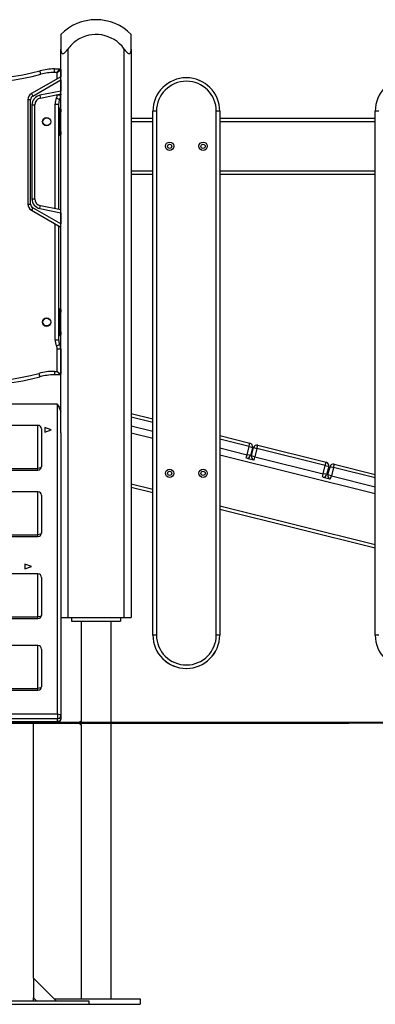
# Model space of a CAD drawing. Units: inches. Extents: x 67 to 148, y 82 to 197.
# Drawn here: x 89 to 94, y 164 to 178 of the extents above; entities that cross this region are included whole.
import ezdxf

# ---------------------------------------------------------------- set-up
doc = ezdxf.new("R2010")
doc.units = ezdxf.units.IN
doc.header["$MEASUREMENT"] = 0
doc.layers.add('Ebene 1', color=7, linetype='Continuous')

# ---------------------------------------------------------------- blocks, each defined once
blk = doc.blocks.new('block 2')
at = {"layer": 'Ebene 1', "color": 179, "lineweight": 25, "true_color": 0x1a171b}
for points in [[(89.282, 178.288), (89.282, 178.233), (89.282, 178.081)], [(90.281, 178.081), (90.281, 178.233), (90.281, 178.288)], [(89.282, 178.081), (89.283, 178.06), (89.287, 178.04), (89.291, 178.031), (89.295, 178.023), (89.302, 178.017), (89.311, 178.014), (89.32, 178.017), (89.33, 178.023), (89.34, 178.03), (89.349, 178.04), (89.366, 178.06), (89.381, 178.081)], [(89.282, 172.624), (89.282, 178.081)], [(89.381, 178.081), (89.381, 169.998)], [(90.182, 178.081), (90.197, 178.06), (90.214, 178.04), (90.223, 178.031), (90.232, 178.023), (90.242, 178.017), (90.252, 178.014), (90.261, 178.017), (90.267, 178.023), (90.273, 178.03), (90.276, 178.04), (90.28, 178.06), (90.281, 178.081)], [(90.182, 169.998), (90.182, 178.081)], [(90.281, 178.081), (90.281, 169.998)], [(89.282, 177.688), (88.862, 177.447)], [(88.996, 177.723), (88.987, 177.757), (88.984, 177.771)], [(89.19, 177.748), (89.19, 177.783), (89.19, 177.798)], [(89.19, 177.798), (89.27, 177.798)], [(89.23, 177.748), (89.19, 177.748)], [(89.23, 177.748), (89.27, 177.798)], [(89.23, 177.748), (89.279, 177.788)], [(89.23, 177.658), (89.23, 177.748)], [(89.279, 177.788), (89.279, 177.687)], [(88.882, 177.412), (89.282, 177.642)], [(89.282, 177.642), (89.282, 177.484)], [(88.862, 177.447), (88.868, 177.437), (88.882, 177.412)], [(89.282, 177.484), (88.984, 177.423)], [(88.984, 177.423), (88.989, 177.396), (88.992, 177.384)], [(88.992, 177.384), (89.282, 177.443)], [(89.22, 177.385), (89.251, 177.37), (89.264, 177.364)], [(89.23, 177.429), (89.23, 177.432)], [(89.23, 177.429), (89.265, 177.429), (89.279, 177.429)], [(89.279, 177.443), (89.279, 177.429)], [(88.852, 177.36), (88.823, 177.36), (88.811, 177.36)], [(88.811, 177.36), (88.811, 175.876)], [(88.852, 175.876), (88.852, 177.36)], [(88.871, 177.286), (88.9, 177.286), (88.912, 177.286)], [(88.871, 177.286), (88.871, 175.95)], [(88.912, 175.95), (88.912, 177.286)], [(89.2, 177.298), (89.235, 177.298), (89.25, 177.298)], [(89.2, 175.81), (89.2, 177.298)], [(89.25, 177.298), (89.25, 175.799)], [(89.25, 177.238), (89.258, 177.238), (89.262, 177.238)], [(89.252, 177.228), (89.251, 177.228), (89.25, 177.228)], [(89.252, 177.188), (89.252, 177.217), (89.252, 177.228)], [(89.252, 177.188), (89.255, 177.188), (89.262, 177.188)], [(89.252, 176.908), (89.252, 177.188)], [(89.262, 177.238), (89.262, 177.223), (89.262, 177.188)], [(89.262, 177.238), (89.271, 177.238)], [(89.262, 177.188), (89.262, 176.908)], [(89.271, 177.188), (89.262, 177.188)], [(89.271, 177.188), (89.271, 177.223), (89.271, 177.238)], [(89.271, 177.188), (89.279, 177.188), (89.282, 177.188)], [(89.271, 176.908), (89.271, 177.188)], [(89.282, 177.228), (89.282, 177.217), (89.282, 177.188)], [(90.64, 177.198), (90.604, 177.198), (90.589, 177.198)], [(90.589, 177.198), (90.589, 177.198)], [(90.589, 169.748), (90.589, 177.198)], [(90.589, 177.098), (90.589, 177.198)], [(90.64, 177.198), (90.64, 169.748)], [(91.539, 177.198), (91.525, 177.198), (91.49, 177.198)], [(91.49, 169.748), (91.49, 177.198)], [(91.539, 177.198), (91.539, 169.748)], [(93.799, 177.198), (93.763, 177.198), (93.748, 177.198)], [(93.748, 169.748), (93.748, 177.198)], [(90.282, 177.098), (90.59, 177.098)], [(90.59, 177.048), (90.282, 177.048)], [(91.54, 177.098), (93.749, 177.098)], [(93.749, 177.048), (91.54, 177.048)], [(89.25, 176.868), (89.251, 176.868), (89.252, 176.868)], [(89.262, 176.858), (89.258, 176.858), (89.25, 176.858)], [(89.252, 176.868), (89.252, 176.88), (89.252, 176.908)], [(89.252, 176.908), (89.255, 176.908), (89.262, 176.908)], [(89.262, 176.908), (89.262, 176.873), (89.262, 176.858)], [(89.262, 176.908), (89.271, 176.908)], [(89.271, 176.858), (89.262, 176.858)], [(89.271, 176.908), (89.279, 176.908), (89.282, 176.908)], [(89.271, 176.858), (89.271, 176.873), (89.271, 176.908)], [(89.282, 176.908), (89.282, 176.88), (89.282, 176.868)], [(90.282, 176.348), (90.59, 176.348)], [(90.59, 176.298), (90.282, 176.298)], [(90.589, 172.821), (90.589, 176.298)], [(91.54, 176.348), (93.749, 176.348)], [(93.749, 176.298), (91.54, 176.298)], [(88.811, 175.876), (88.823, 175.876), (88.852, 175.876)], [(88.871, 175.95), (88.9, 175.95), (88.912, 175.95)], [(88.984, 175.813), (88.989, 175.84), (88.992, 175.852)], [(89.282, 175.793), (88.992, 175.852)], [(88.882, 175.824), (88.868, 175.799), (88.862, 175.789)], [(88.862, 175.789), (89.282, 175.548)], [(89.282, 175.594), (88.882, 175.824)], [(88.984, 175.813), (89.282, 175.752)], [(89.282, 175.752), (89.282, 175.594)], [(89.2, 173.948), (89.2, 175.595)], [(89.25, 175.567), (89.25, 173.948)], [(89.25, 174.388), (89.258, 174.388), (89.262, 174.388)], [(89.252, 174.378), (89.251, 174.378), (89.25, 174.378)], [(89.252, 174.338), (89.252, 174.366), (89.252, 174.378)], [(89.252, 174.338), (89.255, 174.338), (89.262, 174.338)], [(89.252, 174.058), (89.252, 174.338)], [(89.262, 174.388), (89.262, 174.373), (89.262, 174.338)], [(89.262, 174.388), (89.271, 174.388)], [(89.262, 174.338), (89.262, 174.058)], [(89.271, 174.338), (89.262, 174.338)], [(89.271, 174.338), (89.271, 174.373), (89.271, 174.388)], [(89.271, 174.338), (89.279, 174.338), (89.282, 174.338)], [(89.271, 174.058), (89.271, 174.338)], [(89.282, 174.378), (89.282, 174.366), (89.282, 174.338)], [(89.252, 174.058), (89.255, 174.058), (89.262, 174.058)], [(89.252, 174.018), (89.252, 174.03), (89.252, 174.058)], [(89.262, 174.058), (89.262, 174.023), (89.262, 174.008)], [(89.262, 174.058), (89.271, 174.058)], [(89.271, 174.058), (89.279, 174.058), (89.282, 174.058)], [(89.271, 174.008), (89.271, 174.023), (89.271, 174.058)], [(89.282, 174.058), (89.282, 174.03), (89.282, 174.018)], [(89.2, 173.948), (89.235, 173.948), (89.25, 173.948)], [(89.22, 173.861), (89.251, 173.876), (89.264, 173.883)], [(89.25, 174.018), (89.251, 174.018), (89.252, 174.018)], [(89.262, 174.008), (89.258, 174.008), (89.25, 174.008)], [(89.271, 174.008), (89.262, 174.008)], [(89.23, 173.817), (89.265, 173.817), (89.279, 173.817)], [(89.23, 173.498), (89.23, 173.817)], [(89.279, 173.817), (89.279, 173.458)], [(88.97, 173.469), (88.98, 173.435), (88.984, 173.421)], [(89.19, 173.498), (89.19, 173.463), (89.19, 173.448)], [(89.19, 173.498), (89.23, 173.498)], [(89.23, 173.498), (89.27, 173.448)], [(89.23, 173.498), (89.279, 173.458)], [(89.27, 173.448), (89.19, 173.448)], [(89.232, 173.032), (82.732, 173.032)], [(89.232, 173.032), (89.282, 172.925)], [(89.232, 168.629), (89.232, 173.032)], [(89.282, 172.998), (89.275, 172.998), (89.268, 172.998)], [(89.28, 172.948), (89.281, 172.948), (89.282, 172.948)], [(90.281, 172.898), (90.589, 172.821)], [(90.589, 172.77), (90.281, 172.846)], [(88.956, 172.73), (83.006, 172.73)], [(88.956, 172.119), (88.956, 172.525), (88.956, 172.73)], [(89.006, 172.68), (89.006, 172.5), (89.006, 172.146)], [(89.142, 172.666), (89.052, 172.699), (89.052, 172.633), (89.142, 172.666), (89.142, 172.666)], [(89.282, 172.624), (89.282, 168.591)], [(90.281, 172.723), (90.589, 172.646)], [(90.589, 172.544), (90.281, 172.621)], [(91.539, 172.584), (91.968, 172.478)], [(91.956, 172.429), (91.539, 172.533)], [(91.539, 172.409), (91.927, 172.312)], [(91.927, 172.312), (91.956, 172.429)], [(91.956, 172.429), (91.964, 172.463), (91.968, 172.478)], [(91.956, 172.429), (91.99, 172.42), (92.004, 172.417)], [(92.004, 172.417), (91.975, 172.301)], [(91.991, 172.297), (92.02, 172.413)], [(92.02, 172.413), (92.034, 172.41), (92.068, 172.401)], [(92.068, 172.401), (92.039, 172.284)], [(92.068, 172.401), (92.077, 172.435), (92.081, 172.449)], [(93.039, 172.159), (92.068, 172.401)], [(92.081, 172.449), (93.051, 172.207)], [(93.748, 171.756), (91.539, 172.307)], [(91.915, 172.265), (91.919, 172.281), (91.927, 172.312)], [(91.926, 172.262), (92.017, 172.24)], [(91.975, 172.301), (91.961, 172.304), (91.927, 172.312)], [(92.039, 172.284), (92.005, 172.293), (91.991, 172.297)], [(92.027, 172.237), (92.032, 172.253), (92.039, 172.284)], [(92.039, 172.284), (93.009, 172.043)], [(93.039, 172.159), (93.047, 172.193), (93.051, 172.207)], [(83.006, 172.119), (88.956, 172.119)], [(83.006, 172.095), (88.956, 172.095)], [(89.006, 172.146), (88.992, 172.127), (88.956, 172.119)], [(88.956, 172.095), (88.956, 172.102), (88.956, 172.119)], [(93.009, 172.043), (93.039, 172.159)], [(93.039, 172.159), (93.073, 172.15), (93.087, 172.147)], [(93.087, 172.147), (93.058, 172.03)], [(93.077, 172.026), (93.106, 172.142)], [(93.106, 172.142), (93.12, 172.139), (93.155, 172.13)], [(93.155, 172.13), (93.126, 172.014)], [(93.155, 172.13), (93.163, 172.164), (93.166, 172.178)], [(93.748, 171.982), (93.155, 172.13)], [(93.166, 172.178), (93.748, 172.033)], [(92.998, 171.995), (93.002, 172.011), (93.009, 172.043)], [(93.058, 172.03), (93.044, 172.034), (93.009, 172.043)], [(93.009, 171.992), (93.103, 171.969)], [(93.126, 172.014), (93.091, 172.022), (93.077, 172.026)], [(93.114, 171.966), (93.117, 171.982), (93.126, 172.014)], [(93.126, 172.014), (93.748, 171.858)], [(88.956, 171.786), (83.006, 171.786)], [(88.956, 171.175), (88.956, 171.581), (88.956, 171.786)], [(90.281, 171.899), (90.589, 171.823)], [(90.589, 171.771), (90.281, 171.848)], [(89.006, 171.736), (89.006, 171.556), (89.006, 171.202)], [(90.589, 169.748), (90.589, 171.771)], [(93.748, 170.984), (91.539, 171.534)], [(91.54, 171.586), (93.748, 171.035)], [(83.006, 171.175), (88.956, 171.175)], [(83.006, 171.151), (88.956, 171.151)], [(89.006, 171.202), (88.992, 171.183), (88.956, 171.175)], [(88.956, 171.151), (88.956, 171.158), (88.956, 171.175)], [(88.862, 170.725), (88.771, 170.758), (88.771, 170.691), (88.862, 170.725), (88.862, 170.725)], [(88.956, 170.617), (83.006, 170.617)], [(88.956, 170.007), (88.956, 170.412), (88.956, 170.617)], [(89.006, 170.567), (89.006, 170.387), (89.006, 170.033)], [(83.006, 170.007), (88.956, 170.007)], [(83.006, 169.983), (88.956, 169.983)], [(89.006, 170.033), (88.992, 170.014), (88.956, 170.007)], [(88.956, 169.983), (88.956, 169.989), (88.956, 170.007)], [(89.282, 169.998), (89.311, 169.998), (89.381, 169.998)], [(89.381, 169.998), (90.182, 169.998)], [(89.432, 169.998), (89.432, 169.948)], [(90.131, 169.998), (90.131, 169.948)], [(90.182, 169.998), (90.252, 169.998), (90.281, 169.998)], [(89.432, 169.948), (90.131, 169.948)], [(89.57, 169.948), (89.57, 168.523)], [(89.994, 164.578), (89.994, 169.948)], [(90.64, 169.748), (90.604, 169.748), (90.589, 169.748)], [(90.589, 169.748), (90.589, 169.748)], [(91.539, 169.748), (91.525, 169.748), (91.49, 169.748)], [(93.799, 169.748), (93.763, 169.748), (93.748, 169.748)], [(88.956, 169.599), (83.006, 169.599)], [(88.956, 168.988), (88.956, 169.393), (88.956, 169.599)], [(89.006, 169.549), (89.006, 169.369), (89.006, 169.014)], [(83.006, 168.988), (88.956, 168.988)], [(89.006, 169.014), (88.992, 168.996), (88.956, 168.988)], [(88.956, 168.964), (88.956, 168.971), (88.956, 168.988)], [(83.006, 168.964), (88.956, 168.964)], [(82.732, 168.629), (89.232, 168.629)], [(89.232, 168.629), (89.232, 168.595), (89.232, 168.559)], [(89.232, 168.629), (89.267, 168.618), (89.282, 168.591)], [(89.232, 168.559), (89.267, 168.568), (89.282, 168.591)], [(89.282, 168.591), (89.282, 168.553)], [(89.232, 168.559), (82.732, 168.559)], [(82.732, 168.52), (89.232, 168.52)], [(82.732, 168.503), (89.232, 168.503)], [(88.893, 164.871), (88.893, 168.503)], [(89.232, 168.52), (89.232, 168.559)], [(89.282, 168.553), (89.267, 168.53), (89.232, 168.52)], [(89.232, 168.52), (89.232, 168.507), (89.232, 168.503)], [(89.571, 168.498), (89.571, 168.502), (89.571, 168.507), (89.571, 168.51), (89.571, 168.514), (89.57, 168.517), (89.57, 168.519), (89.57, 168.521), (89.57, 168.523), (89.57, 168.523)], [(89.57, 168.473), (89.57, 168.474), (89.57, 168.475), (89.57, 168.476), (89.57, 168.479), (89.57, 168.481), (89.571, 168.485), (89.571, 168.488), (89.571, 168.493), (89.571, 168.495), (89.571, 168.498)], [(89.57, 168.473), (89.57, 164.578)], [(88.892, 164.871), (88.893, 164.871)], [(88.892, 164.871), (88.892, 164.588)], [(88.893, 164.871), (89.216, 164.548)], [(87.681, 164.548), (89.681, 164.548)], [(88.893, 164.588), (88.892, 164.588)], [(88.893, 164.548), (88.893, 164.588)], [(88.933, 164.548), (88.893, 164.588)], [(89.186, 164.578), (90.407, 164.578)], [(89.681, 164.548), (89.681, 164.498)], [(90.407, 164.578), (90.407, 164.498)], [(87.681, 164.498), (89.681, 164.498)], [(89.681, 164.498), (90.407, 164.498)]]:
    blk.add_lwpolyline(points, dxfattribs=at)
at = {"layer": 'Ebene 1', "color": 179, "lineweight": 40, "true_color": 0x1a171b}
for points in [[(112.859, 168.498), (82.199, 168.498)], [(87.01, 168.498), (89.938, 168.498)], [(89.938, 168.498), (91.935, 168.498), (93.374, 168.498)]]:
    blk.add_lwpolyline(points, dxfattribs=at)
at = {"layer": 'Ebene 1', "color": 179, "lineweight": 25, "true_color": 0x1a171b}
for points in [[(89.781, 178.498), (89.593, 178.498), (89.413, 178.422), (89.282, 178.288)], [(90.281, 178.288), (90.15, 178.422), (89.969, 178.498), (89.781, 178.498)], [(86.998, 177.75), (87.649, 177.557), (88.341, 177.548), (88.996, 177.723)], [(87.013, 177.798), (87.655, 177.608), (88.337, 177.598), (88.984, 177.771)], [(89.19, 177.798), (89.12, 177.798), (89.051, 177.789), (88.984, 177.771)], [(89.19, 177.748), (89.124, 177.748), (89.06, 177.74), (88.996, 177.723)], [(89.279, 177.788), (89.279, 177.794), (89.275, 177.798), (89.27, 177.798)], [(88.862, 177.447), (88.831, 177.429), (88.811, 177.396), (88.811, 177.36)], [(88.882, 177.412), (88.863, 177.402), (88.852, 177.382), (88.852, 177.36)], [(88.984, 177.423), (88.919, 177.411), (88.871, 177.353), (88.871, 177.286)], [(88.992, 177.384), (88.945, 177.375), (88.912, 177.334), (88.912, 177.286)], [(89.22, 177.385), (89.206, 177.358), (89.2, 177.328), (89.2, 177.298)], [(89.22, 177.385), (89.226, 177.399), (89.23, 177.414), (89.23, 177.429)], [(89.264, 177.364), (89.274, 177.384), (89.279, 177.406), (89.279, 177.429)], [(89.264, 177.364), (89.255, 177.343), (89.25, 177.321), (89.25, 177.298)], [(89.262, 177.238), (89.256, 177.238), (89.252, 177.233), (89.252, 177.228)], [(89.282, 177.228), (89.282, 177.233), (89.277, 177.238), (89.271, 177.238)], [(89.252, 176.868), (89.252, 176.863), (89.256, 176.858), (89.262, 176.858)], [(89.271, 176.858), (89.277, 176.858), (89.282, 176.863), (89.282, 176.868)], [(88.811, 175.876), (88.811, 175.84), (88.831, 175.807), (88.862, 175.789)], [(88.852, 175.876), (88.852, 175.854), (88.863, 175.835), (88.882, 175.824)], [(88.871, 175.95), (88.871, 175.883), (88.919, 175.826), (88.984, 175.813)], [(88.912, 175.95), (88.912, 175.902), (88.945, 175.861), (88.992, 175.852)], [(89.262, 174.388), (89.256, 174.388), (89.252, 174.384), (89.252, 174.378)], [(89.282, 174.378), (89.282, 174.384), (89.277, 174.388), (89.271, 174.388)], [(89.2, 173.948), (89.2, 173.918), (89.206, 173.888), (89.22, 173.861)], [(89.25, 173.948), (89.25, 173.925), (89.255, 173.903), (89.264, 173.883)], [(89.252, 174.018), (89.252, 174.013), (89.256, 174.008), (89.262, 174.008)], [(89.279, 173.817), (89.279, 173.84), (89.274, 173.862), (89.264, 173.883)], [(89.271, 174.008), (89.277, 174.008), (89.282, 174.013), (89.282, 174.018)], [(89.23, 173.817), (89.23, 173.832), (89.226, 173.847), (89.22, 173.861)], [(87.027, 173.496), (87.66, 173.308), (88.333, 173.299), (88.97, 173.469)], [(89.19, 173.498), (89.116, 173.498), (89.042, 173.488), (88.97, 173.469)], [(87.013, 173.448), (87.655, 173.258), (88.337, 173.249), (88.984, 173.421)], [(89.19, 173.448), (89.12, 173.448), (89.051, 173.439), (88.984, 173.421)], [(89.27, 173.448), (89.275, 173.448), (89.279, 173.453), (89.279, 173.458)], [(89.282, 172.948), (89.282, 172.955), (89.28, 172.962), (89.277, 172.968)], [(89.006, 172.68), (89.006, 172.707), (88.984, 172.73), (88.956, 172.73)], [(92.004, 172.417), (92.011, 172.443), (91.995, 172.471), (91.968, 172.477)], [(92.081, 172.449), (92.054, 172.456), (92.027, 172.44), (92.02, 172.413)], [(91.926, 172.262), (91.949, 172.262), (91.97, 172.278), (91.975, 172.301)], [(91.991, 172.297), (91.985, 172.274), (91.996, 172.25), (92.017, 172.24)], [(93.087, 172.147), (93.094, 172.173), (93.077, 172.201), (93.051, 172.207)], [(88.956, 172.095), (88.984, 172.095), (89.006, 172.118), (89.006, 172.146)], [(93.166, 172.178), (93.14, 172.185), (93.112, 172.169), (93.106, 172.142)], [(93.009, 171.992), (93.032, 171.992), (93.053, 172.008), (93.058, 172.03)], [(93.077, 172.026), (93.071, 172.003), (93.082, 171.98), (93.103, 171.969)], [(89.006, 171.736), (89.006, 171.763), (88.984, 171.786), (88.956, 171.786)], [(88.956, 171.151), (88.984, 171.151), (89.006, 171.174), (89.006, 171.202)], [(89.006, 170.567), (89.006, 170.595), (88.984, 170.617), (88.956, 170.617)], [(88.956, 169.983), (88.984, 169.983), (89.006, 170.005), (89.006, 170.033)], [(89.006, 169.549), (89.006, 169.576), (88.984, 169.599), (88.956, 169.599)], [(88.956, 168.964), (88.984, 168.964), (89.006, 168.987), (89.006, 169.014)], [(89.232, 168.503), (89.259, 168.503), (89.282, 168.525), (89.282, 168.553)]]:
    blk.add_open_spline(points, degree=3, dxfattribs=at)
for points, knots in [([(90.182, 178.081), (90.025, 178.302), (89.719, 178.354), (89.499, 178.198), (89.453, 178.166), (89.414, 178.126), (89.381, 178.081)], [0, 0, 0, 0, 1, 1, 1, 2, 2, 2, 2]), ([(91.539, 177.198), (91.539, 177.46), (91.327, 177.673), (91.065, 177.673), (90.804, 177.673), (90.589, 177.459), (90.589, 177.198)], [0, 0, 0, 0, 1, 1, 1, 2, 2, 2, 2]), ([(91.539, 177.198), (91.539, 177.46), (91.326, 177.673), (91.064, 177.673), (90.803, 177.673), (90.589, 177.459), (90.589, 177.198)], [0, 0, 0, 0, 1, 1, 1, 2, 2, 2, 2]), ([(94.699, 177.198), (94.699, 177.46), (94.486, 177.673), (94.224, 177.673), (93.963, 177.673), (93.748, 177.459), (93.748, 177.198)], [0, 0, 0, 0, 1, 1, 1, 2, 2, 2, 2]), ([(91.49, 177.198), (91.49, 177.433), (91.299, 177.623), (91.065, 177.623), (90.831, 177.623), (90.64, 177.431), (90.64, 177.198)], [0, 0, 0, 0, 1, 1, 1, 2, 2, 2, 2]), ([(89.14, 177.048), (89.14, 177.081), (89.113, 177.108), (89.079, 177.108), (89.046, 177.108), (89.02, 177.081), (89.02, 177.048), (89.02, 177.015), (89.046, 176.988), (89.079, 176.988), (89.112, 176.988), (89.14, 177.015), (89.14, 177.048), (89.14, 177.048), (89.14, 177.048), (89.14, 177.048)], [0, 0, 0, 0, 1, 1, 1, 2, 2, 2, 3, 3, 3, 4, 4, 4, 5, 5, 5, 5]), ([(89.082, 176.993), (89.112, 176.993), (89.137, 177.018), (89.137, 177.048), (89.137, 177.078), (89.112, 177.103), (89.082, 177.103), (89.051, 177.103), (89.027, 177.078), (89.027, 177.048), (89.027, 177.018), (89.051, 176.993), (89.082, 176.993), (89.082, 176.993), (89.082, 176.993), (89.082, 176.993)], [0, 0, 0, 0, 1, 1, 1, 2, 2, 2, 3, 3, 3, 4, 4, 4, 5, 5, 5, 5]), ([(90.827, 176.758), (90.794, 176.758), (90.767, 176.731), (90.767, 176.698), (90.767, 176.665), (90.794, 176.638), (90.827, 176.638), (90.86, 176.638), (90.887, 176.665), (90.887, 176.698), (90.887, 176.731), (90.86, 176.758), (90.827, 176.758), (90.827, 176.758), (90.827, 176.758), (90.827, 176.758)], [0, 0, 0, 0, 1, 1, 1, 2, 2, 2, 3, 3, 3, 4, 4, 4, 5, 5, 5, 5]), ([(90.827, 176.728), (90.811, 176.728), (90.797, 176.714), (90.797, 176.698), (90.797, 176.682), (90.811, 176.668), (90.827, 176.668), (90.844, 176.668), (90.857, 176.682), (90.857, 176.698), (90.857, 176.714), (90.843, 176.728), (90.827, 176.728), (90.827, 176.728), (90.827, 176.728), (90.827, 176.728)], [0, 0, 0, 0, 1, 1, 1, 2, 2, 2, 3, 3, 3, 4, 4, 4, 5, 5, 5, 5]), ([(91.302, 176.758), (91.269, 176.758), (91.242, 176.731), (91.242, 176.698), (91.242, 176.665), (91.269, 176.638), (91.302, 176.638), (91.335, 176.638), (91.362, 176.665), (91.362, 176.698), (91.362, 176.731), (91.335, 176.758), (91.302, 176.758), (91.302, 176.758), (91.302, 176.758), (91.302, 176.758)], [0, 0, 0, 0, 1, 1, 1, 2, 2, 2, 3, 3, 3, 4, 4, 4, 5, 5, 5, 5]), ([(91.302, 176.728), (91.285, 176.728), (91.272, 176.714), (91.272, 176.698), (91.272, 176.682), (91.285, 176.668), (91.302, 176.668), (91.319, 176.668), (91.332, 176.682), (91.332, 176.698), (91.332, 176.714), (91.319, 176.728), (91.302, 176.728), (91.302, 176.728), (91.302, 176.728), (91.302, 176.728)], [0, 0, 0, 0, 1, 1, 1, 2, 2, 2, 3, 3, 3, 4, 4, 4, 5, 5, 5, 5]), ([(89.14, 174.198), (89.14, 174.231), (89.113, 174.258), (89.079, 174.258), (89.046, 174.258), (89.02, 174.231), (89.02, 174.198), (89.02, 174.165), (89.046, 174.138), (89.079, 174.138), (89.112, 174.138), (89.14, 174.165), (89.14, 174.198), (89.14, 174.198), (89.14, 174.198), (89.14, 174.198)], [0, 0, 0, 0, 1, 1, 1, 2, 2, 2, 3, 3, 3, 4, 4, 4, 5, 5, 5, 5]), ([(89.082, 174.143), (89.112, 174.143), (89.137, 174.168), (89.137, 174.198), (89.137, 174.228), (89.112, 174.253), (89.082, 174.253), (89.051, 174.253), (89.027, 174.228), (89.027, 174.198), (89.027, 174.168), (89.051, 174.143), (89.082, 174.143), (89.082, 174.143), (89.082, 174.143), (89.082, 174.143)], [0, 0, 0, 0, 1, 1, 1, 2, 2, 2, 3, 3, 3, 4, 4, 4, 5, 5, 5, 5]), ([(90.827, 172.108), (90.794, 172.108), (90.767, 172.081), (90.767, 172.048), (90.767, 172.015), (90.794, 171.988), (90.827, 171.988), (90.86, 171.988), (90.887, 172.015), (90.887, 172.048), (90.887, 172.081), (90.86, 172.108), (90.827, 172.108), (90.827, 172.108), (90.827, 172.108), (90.827, 172.108)], [0, 0, 0, 0, 1, 1, 1, 2, 2, 2, 3, 3, 3, 4, 4, 4, 5, 5, 5, 5]), ([(90.827, 172.078), (90.811, 172.078), (90.797, 172.064), (90.797, 172.048), (90.797, 172.032), (90.811, 172.018), (90.827, 172.018), (90.844, 172.018), (90.857, 172.032), (90.857, 172.048), (90.857, 172.064), (90.843, 172.078), (90.827, 172.078), (90.827, 172.078), (90.827, 172.078), (90.827, 172.078)], [0, 0, 0, 0, 1, 1, 1, 2, 2, 2, 3, 3, 3, 4, 4, 4, 5, 5, 5, 5]), ([(91.302, 172.108), (91.269, 172.108), (91.242, 172.081), (91.242, 172.048), (91.242, 172.015), (91.269, 171.988), (91.302, 171.988), (91.335, 171.988), (91.362, 172.015), (91.362, 172.048), (91.362, 172.081), (91.335, 172.108), (91.302, 172.108), (91.302, 172.108), (91.302, 172.108), (91.302, 172.108)], [0, 0, 0, 0, 1, 1, 1, 2, 2, 2, 3, 3, 3, 4, 4, 4, 5, 5, 5, 5]), ([(91.302, 172.078), (91.285, 172.078), (91.272, 172.064), (91.272, 172.048), (91.272, 172.032), (91.285, 172.018), (91.302, 172.018), (91.319, 172.018), (91.332, 172.032), (91.332, 172.048), (91.332, 172.064), (91.319, 172.078), (91.302, 172.078), (91.302, 172.078), (91.302, 172.078), (91.302, 172.078)], [0, 0, 0, 0, 1, 1, 1, 2, 2, 2, 3, 3, 3, 4, 4, 4, 5, 5, 5, 5]), ([(90.589, 169.748), (90.589, 169.486), (90.803, 169.273), (91.065, 169.273), (91.325, 169.273), (91.539, 169.488), (91.539, 169.748)], [0, 0, 0, 0, 1, 1, 1, 2, 2, 2, 2]), ([(90.589, 169.748), (90.589, 169.486), (90.802, 169.273), (91.064, 169.273), (91.324, 169.273), (91.539, 169.488), (91.539, 169.748)], [0, 0, 0, 0, 1, 1, 1, 2, 2, 2, 2]), ([(90.64, 169.748), (90.64, 169.514), (90.83, 169.323), (91.065, 169.323), (91.298, 169.323), (91.49, 169.515), (91.49, 169.748)], [0, 0, 0, 0, 1, 1, 1, 2, 2, 2, 2]), ([(93.748, 169.748), (93.748, 169.486), (93.962, 169.273), (94.224, 169.273), (94.484, 169.273), (94.699, 169.488), (94.699, 169.748)], [0, 0, 0, 0, 1, 1, 1, 2, 2, 2, 2]), ([(89.57, 168.523), (89.556, 168.523), (89.545, 168.512), (89.545, 168.498), (89.545, 168.484), (89.556, 168.473), (89.57, 168.473)], [0, 0, 0, 0, 1, 1, 1, 2, 2, 2, 2])]:
    blk.add_open_spline(points, degree=3, knots=knots, dxfattribs=at)

msp = doc.modelspace()

# ---------------------------------------------------------------- block references
at = {"layer": 'Ebene 1'}
msp.add_blockref('block 2', (0, 0), dxfattribs=at)

doc.saveas('drawing.dxf')
